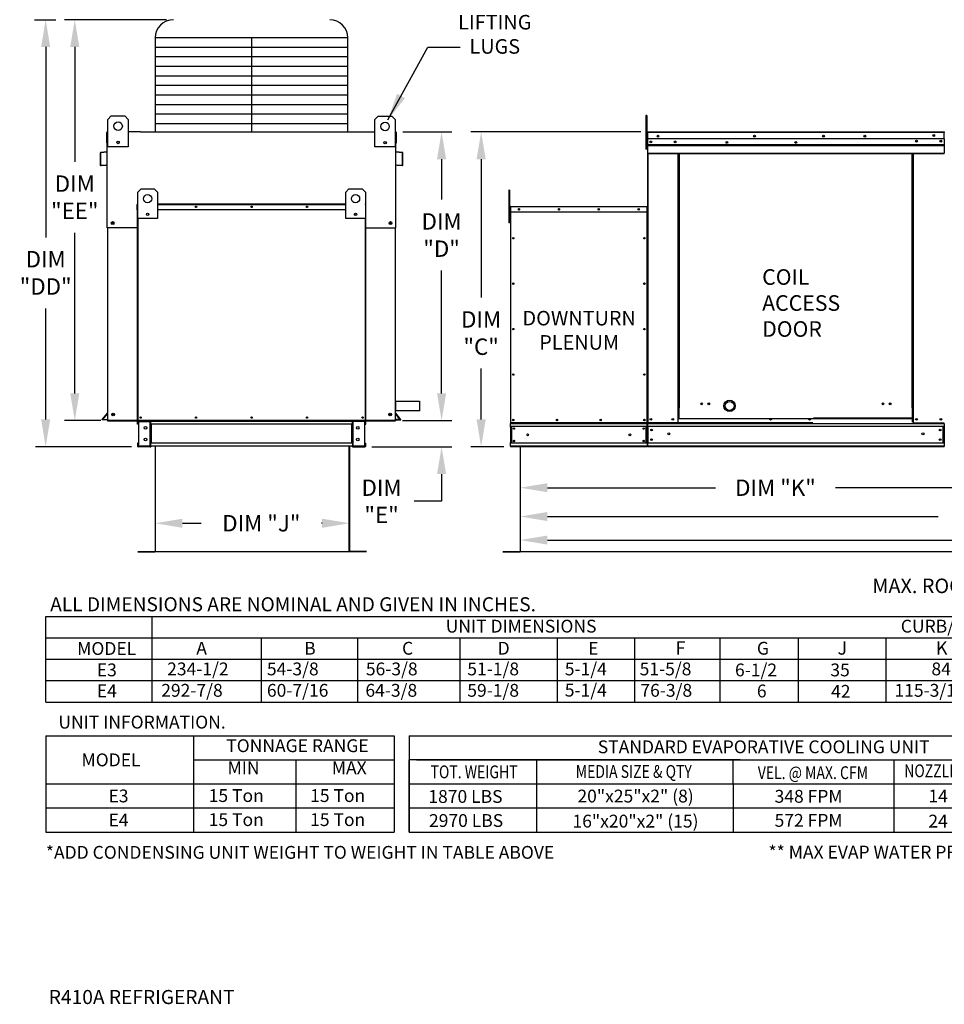
# Model space of a CAD drawing. Extents: x -1 to 704, y -163 to 0.
# Drawn here: x -1 to 101, y -163 to -54 of the extents above; entities that cross this region are included whole.
import ezdxf
from ezdxf.enums import TextEntityAlignment as Align

# ---------------------------------------------------------------- set-up
doc = ezdxf.new("R2010")
doc.units = 0
doc.header["$LTSCALE"] = 4
doc.header["$MEASUREMENT"] = 0
doc.layers.get('0').update_dxf_attribs({"linetype": 'CONTINUOUS'})
doc.layers.get('Defpoints').update_dxf_attribs({"linetype": 'CONTINUOUS'})
doc.styles.get("Standard").update_dxf_attribs({"font": 'TXT.shx'})
doc.dimstyles.new('MOD', dxfattribs={"dimscale": 1.5, "dimtxt": 1.2, "dimasz": 2, "dimexe": 0.75, "dimexo": 0.5, "dimgap": 1, "dimtad": 0, "dimtih": 1, "dimtoh": 1, "dimzin": 0, "dimdsep": 46, "dimtxsty": 'Standard', "dimcen": 0.09, "dimadec": 0, "dimazin": 0, "dimtfac": 1, "dimtofl": 0, "dimtmove": 0, "dimatfit": 3, "dimfxl": 1, "dimtolj": 1, "dimtzin": 0, "dimarcsym": 0})

# ---------------------------------------------------------------- blocks, each defined once
blk = doc.blocks.new('*D5')
at = {"color": 0, "lineweight": -2, "transparency": 16777216}
for p, q in [((54.17, -101.98), (54.17, -110.02)), ((159.27, -101.98), (159.27, -110.02)), ((57.17, -108.9), (100.12, -108.9)), ((156.27, -108.9), (113.32, -108.9))]:
    blk.add_line(p, q, dxfattribs=at)
at = {"color": 0, "transparency": 16777216}
for points in [[(57.17, -108.4), (57.17, -109.4), (54.17, -108.9)], [(156.27, -108.4), (156.27, -109.4), (159.27, -108.9)]]:
    blk.add_solid(points, dxfattribs=at)
at = {"layer": 'Defpoints', "color": 0, "transparency": 16777216}
for p in [(54.17, -101.23), (159.27, -101.23), (159.27, -108.9)]:
    blk.add_point(p, dxfattribs=at)
at = {"color": 0, "transparency": 16777216, "insert": (106.72, -108.9), "char_height": 1.8, "attachment_point": 5}
blk.add_mtext('\\A1;DIM "L"', dxfattribs=at)
blk = doc.blocks.new('*D0')
at = {"color": 0, "lineweight": -2, "transparency": 16777216}
for p, q in [((67.44, -66.61), (48.76, -66.61)), ((49.88, -69.61), (49.88, -84.83)), ((49.88, -98.23), (49.88, -92.63)), ((52.37, -101.23), (48.76, -101.23))]:
    blk.add_line(p, q, dxfattribs=at)
at = {"color": 0, "transparency": 16777216}
for points in [[(49.38, -69.61), (50.38, -69.61), (49.88, -66.61)], [(49.38, -98.23), (50.38, -98.23), (49.88, -101.23)]]:
    blk.add_solid(points, dxfattribs=at)
at = {"layer": 'Defpoints', "color": 0, "transparency": 16777216}
for p in [(49.88, -66.61), (68.19, -66.61), (53.12, -101.23)]:
    blk.add_point(p, dxfattribs=at)
at = {"color": 0, "transparency": 16777216, "insert": (49.88, -88.73), "char_height": 1.8, "attachment_point": 5}
blk.add_mtext('\\A1;DIM\\P"C"', dxfattribs=at)
blk = doc.blocks.new('*D4')
at = {"color": 0, "lineweight": -2, "transparency": 16777216}
for p, q in [((54.17, -101.98), (54.17, -106.85)), ((113.7, -101.98), (113.7, -106.85)), ((57.17, -105.73), (75.64, -105.73)), ((110.7, -105.73), (88.84, -105.73))]:
    blk.add_line(p, q, dxfattribs=at)
at = {"color": 0, "transparency": 16777216}
for points in [[(57.17, -105.23), (57.17, -106.23), (54.17, -105.73)], [(110.7, -105.23), (110.7, -106.23), (113.7, -105.73)]]:
    blk.add_solid(points, dxfattribs=at)
at = {"layer": 'Defpoints', "color": 0, "transparency": 16777216}
for p in [(54.17, -101.23), (113.7, -101.23), (113.7, -105.73)]:
    blk.add_point(p, dxfattribs=at)
at = {"color": 0, "transparency": 16777216, "insert": (82.24, -105.73), "char_height": 1.8, "attachment_point": 5}
blk.add_mtext('\\A1;DIM "K"', dxfattribs=at)
blk = doc.blocks.new('*D3')
at = {"color": 0, "lineweight": -2, "transparency": 16777216}
for p, q in [((41.27, -66.61), (46.65, -66.61)), ((45.53, -69.61), (45.53, -74.05)), ((45.53, -95.36), (45.53, -81.85)), ((41.22, -98.36), (46.65, -98.36))]:
    blk.add_line(p, q, dxfattribs=at)
at = {"color": 0, "transparency": 16777216}
for points in [[(45.03, -69.61), (46.03, -69.61), (45.53, -66.61)], [(45.03, -95.36), (46.03, -95.36), (45.53, -98.36)]]:
    blk.add_solid(points, dxfattribs=at)
at = {"layer": 'Defpoints', "color": 0, "transparency": 16777216}
for p in [(40.52, -66.61), (45.53, -66.61), (40.47, -98.36)]:
    blk.add_point(p, dxfattribs=at)
at = {"color": 0, "transparency": 16777216, "insert": (45.53, -77.95), "char_height": 1.8, "attachment_point": 5}
blk.add_mtext('\\A1;DIM\\P"D"', dxfattribs=at)
blk = doc.blocks.new('*D2')
at = {"color": 0, "lineweight": -2, "transparency": 16777216}
for p, q in [((45.53, -95.36), (45.53, -92.36)), ((41.22, -98.36), (46.65, -98.36)), ((37.85, -101.23), (46.65, -101.23)), ((45.53, -104.23), (45.53, -107.23)), ((45.53, -107.23), (42.53, -107.23))]:
    blk.add_line(p, q, dxfattribs=at)
at = {"color": 0, "transparency": 16777216}
for points in [[(45.03, -95.36), (46.03, -95.36), (45.53, -98.36)], [(45.03, -104.23), (46.03, -104.23), (45.53, -101.23)]]:
    blk.add_solid(points, dxfattribs=at)
at = {"layer": 'Defpoints', "color": 0, "transparency": 16777216}
for p in [(40.47, -98.36), (37.1, -101.23), (45.53, -101.23)]:
    blk.add_point(p, dxfattribs=at)
at = {"color": 0, "transparency": 16777216, "insert": (38.93, -107.23), "char_height": 1.8, "attachment_point": 5}
blk.add_mtext('\\A1;DIM\\P"E"', dxfattribs=at)
blk = doc.blocks.new('*D1')
at = {"color": 0, "lineweight": -2, "transparency": 16777216}
for p, q in [((14.03, -107.74), (14.03, -110.76)), ((35.39, -107.94), (35.39, -110.76)), ((17.03, -109.64), (19.11, -109.64)), ((32.39, -109.64), (32.31, -109.64))]:
    blk.add_line(p, q, dxfattribs=at)
at = {"color": 0, "transparency": 16777216}
for points in [[(17.03, -109.14), (17.03, -110.14), (14.03, -109.64)], [(32.39, -109.14), (32.39, -110.14), (35.39, -109.64)]]:
    blk.add_solid(points, dxfattribs=at)
at = {"layer": 'Defpoints', "color": 0, "transparency": 16777216}
for p in [(14.03, -106.99), (35.39, -107.19), (35.39, -109.64)]:
    blk.add_point(p, dxfattribs=at)
at = {"color": 0, "transparency": 16777216, "insert": (25.71, -109.64), "char_height": 1.8, "attachment_point": 5}
blk.add_mtext('\\A1;DIM "J"', dxfattribs=at)
blk = doc.blocks.new('*D14')
at = {"color": 0, "lineweight": -2, "transparency": 16777216}
for p, q in [((0.79, -54.27), (3.12, -54.27)), ((2, -57.27), (2, -78.21)), ((2, -98.23), (2, -86.01)), ((11.42, -101.23), (0.87, -101.23))]:
    blk.add_line(p, q, dxfattribs=at)
at = {"color": 0, "transparency": 16777216}
for points in [[(1.5, -57.27), (2.5, -57.27), (2, -54.27)], [(1.5, -98.23), (2.5, -98.23), (2, -101.23)]]:
    blk.add_solid(points, dxfattribs=at)
at = {"layer": 'Defpoints', "color": 0, "transparency": 16777216}
for p in [(0.04, -54.27), (2, -101.23), (12.17, -101.23)]:
    blk.add_point(p, dxfattribs=at)
at = {"color": 0, "transparency": 16777216, "insert": (2, -82.11), "char_height": 1.8, "attachment_point": 5}
blk.add_mtext('\\A1;DIM\\P"DD"', dxfattribs=at)
blk = doc.blocks.new('*D13')
at = {"color": 0, "lineweight": -2, "transparency": 16777216}
for p, q in [((15.29, -54.27), (4.07, -54.27)), ((5.2, -57.27), (5.2, -69.9)), ((5.2, -95.36), (5.2, -77.7)), ((8.05, -98.36), (4.07, -98.36))]:
    blk.add_line(p, q, dxfattribs=at)
at = {"color": 0, "transparency": 16777216}
for points in [[(4.7, -57.27), (5.7, -57.27), (5.2, -54.27)], [(4.7, -95.36), (5.7, -95.36), (5.2, -98.36)]]:
    blk.add_solid(points, dxfattribs=at)
at = {"layer": 'Defpoints', "color": 0, "transparency": 16777216}
for p in [(16.04, -54.27), (5.2, -98.36), (8.8, -98.36)]:
    blk.add_point(p, dxfattribs=at)
at = {"color": 0, "transparency": 16777216, "insert": (5.2, -73.8), "char_height": 1.8, "attachment_point": 5}
blk.add_mtext('\\A1;DIM\\P"EE"', dxfattribs=at)
blk = doc.blocks.new('*D15')
at = {"color": 0, "lineweight": -2, "transparency": 16777216}
for p, q in [((54.17, -101.98), (54.17, -112.62)), ((189.69, -104.58), (189.69, -112.62)), ((57.17, -111.49), (116.55, -111.49)), ((186.69, -111.49), (131.55, -111.49))]:
    blk.add_line(p, q, dxfattribs=at)
at = {"color": 0, "transparency": 16777216}
for points in [[(57.17, -110.99), (57.17, -111.99), (54.17, -111.49)], [(186.69, -110.99), (186.69, -111.99), (189.69, -111.49)]]:
    blk.add_solid(points, dxfattribs=at)
at = {"layer": 'Defpoints', "color": 0, "transparency": 16777216}
for p in [(54.17, -101.23), (189.69, -103.83), (189.69, -111.49)]:
    blk.add_point(p, dxfattribs=at)
at = {"color": 0, "transparency": 16777216, "insert": (124.05, -111.49), "char_height": 1.8, "attachment_point": 5}
blk.add_mtext('\\A1;DIM "LL"', dxfattribs=at)

msp = doc.modelspace()

# ---------------------------------------------------------------- linework, layer by layer
for p, q in [((14.043, -56.273), (14.043, -66.61)), ((35.233, -56.273), (14.043, -56.273)), ((24.638, -56.273), (24.638, -66.61)), ((35.233, -66.61), (35.233, -56.273)), ((35.233, -57.323), (14.043, -57.323)), ((35.233, -58.374), (14.043, -58.374)), ((35.233, -59.424), (14.043, -59.424)), ((35.233, -60.475), (14.043, -60.475)), ((35.233, -61.526), (14.043, -61.526)), ((35.233, -62.576), (14.043, -62.576)), ((35.233, -63.627), (14.043, -63.627)), ((35.233, -64.678), (14.043, -64.678)), ((35.233, -65.728), (14.043, -65.728)), ((12.415, -66.61), (11.087, -66.61)), ((36.861, -66.61), (38.189, -66.61)), ((8.758, -77.158), (8.758, -73.766)), ((40.517, -77.158), (40.517, -73.766)), ((40.473, -96.232), (43.117, -96.232)), ((40.473, -96.232), (43.117, -96.232)), ((43.117, -96.232), (43.117, -97.24)), ((40.473, -97.24), (43.161, -97.24)), ((8.218, -98.238), (8.257, -98.191)), ((8.223, -98.259), (8.218, -98.238)), ((8.218, -98.238), (8.218, -98.238)), ((8.244, -98.275), (8.223, -98.259)), ((8.802, -98.275), (8.244, -98.275)), ((8.291, -98.219), (8.802, -98.219)), ((40.473, -98.326), (8.802, -98.326)), ((8.883, -98.362), (8.802, -98.362)), ((40.985, -98.219), (40.473, -98.219)), ((40.473, -98.264), (40.704, -98.264)), ((40.473, -98.326), (40.473, -98.362)), ((40.704, -98.264), (40.861, -98.264)), ((40.861, -98.264), (40.945, -98.264)), ((40.945, -98.264), (41.005, -98.264)), ((41.005, -98.264), (41.032, -98.254)), ((41.042, -98.219), (41.018, -98.191)), ((41.032, -98.254), (41.042, -98.227)), ((41.042, -98.227), (41.042, -98.219)), ((13.893, -101.169), (13.555, -101.169)), ((36.249, -112.779), (13.364, -112.779)), ((113.665, -112.781), (54.2, -112.782)), ((2.015, -119.88), (266.861, -119.88)), ((2.015, -129.297), (2.015, -119.88)), ((13.686, -119.88), (13.686, -129.297)), ((2.015, -122.234), (212.157, -122.234)), ((25.69, -122.234), (25.69, -129.297)), ((36.298, -122.234), (36.298, -129.297)), ((47.53, -122.234), (47.53, -129.297)), ((58.223, -122.234), (58.223, -129.297)), ((66.748, -122.234), (66.748, -129.297)), ((76.141, -129.297), (76.141, -122.234)), ((84.764, -129.297), (84.764, -122.234)), ((94.379, -122.234), (94.379, -129.297)), ((2.015, -124.588), (266.861, -124.588)), ((2.015, -126.942), (266.861, -126.942)), ((2.015, -129.297), (266.861, -129.297)), ((2.008, -133.009), (40.332, -133.009)), ((2.008, -133.009), (2.008, -143.59)), ((18.277, -143.59), (18.277, -133.009)), ((40.332, -133.009), (40.332, -143.59)), ((41.983, -133.009), (122.868, -133.009)), ((41.983, -133.009), (41.983, -135.654)), ((18.277, -135.654), (40.332, -135.654)), ((29.509, -135.654), (29.509, -143.59)), ((78.361, -135.654), (41.983, -135.654)), ((41.983, -143.59), (41.983, -135.654)), ((41.983, -135.654), (41.983, -138.299)), ((41.983, -135.654), (41.983, -138.299)), ((41.983, -135.654), (41.983, -138.299)), ((42.754, -135.654), (122.868, -135.654)), ((55.99, -138.299), (55.99, -135.654)), ((63.666, -135.654), (95.247, -135.654)), ((77.596, -138.299), (77.596, -135.654)), ((95.247, -135.654), (95.247, -143.59)), ((95.247, -135.654), (95.247, -143.59)), ((2.008, -138.299), (40.332, -138.299)), ((41.983, -138.299), (122.868, -138.299)), ((41.983, -138.299), (41.983, -140.945)), ((41.983, -138.299), (41.983, -140.945)), ((41.983, -138.299), (41.983, -140.945)), ((41.983, -138.299), (41.983, -140.945)), ((41.983, -138.299), (41.983, -140.945)), ((42.754, -138.299), (95.051, -138.299)), ((49.698, -138.299), (54.951, -138.299)), ((55.99, -143.59), (55.99, -138.299)), ((77.596, -138.299), (77.596, -143.59)), ((2.008, -140.945), (40.332, -140.945)), ((41.983, -140.945), (95.247, -140.945)), ((41.983, -140.945), (122.868, -140.945)), ((41.983, -140.945), (41.983, -143.59)), ((41.983, -140.945), (41.983, -143.59)), ((42.754, -140.945), (95.051, -140.945)), ((50.002, -140.945), (54.951, -140.945)), ((2.008, -143.59), (40.332, -143.59)), ((41.983, -143.59), (122.868, -143.59)), ((42.754, -143.59), (95.051, -143.59))]:
    msp.add_line(p, q)
at = {"color": 7, "linetype": 'Continuous'}
for p, q in [((8.834, -65.23), (9.209, -64.854)), ((8.834, -65.23), (9.209, -64.854)), ((9.209, -64.854), (10.711, -64.854)), ((10.711, -64.854), (11.087, -65.23)), ((10.711, -64.854), (11.087, -65.23)), ((38.189, -65.256), (38.564, -64.88)), ((38.189, -65.256), (38.564, -64.88)), ((38.564, -64.88), (40.066, -64.88)), ((40.066, -64.88), (40.442, -65.256)), ((40.066, -64.88), (40.442, -65.256)), ((68.079, -64.801), (67.992, -64.801)), ((67.992, -64.801), (67.992, -65.212)), ((68.079, -64.801), (68.079, -65.212)), ((8.834, -68.234), (8.834, -65.23)), ((8.834, -66.584), (8.834, -65.23)), ((11.087, -65.23), (11.087, -68.234)), ((11.087, -65.23), (11.087, -66.584)), ((38.189, -68.26), (38.189, -65.256)), ((38.189, -66.61), (38.189, -65.256)), ((40.442, -65.256), (40.442, -68.26)), ((40.442, -65.256), (40.442, -66.61)), ((67.992, -65.212), (67.992, -68.504)), ((68.079, -65.212), (67.992, -65.212)), ((68.079, -65.212), (68.079, -68.504)), ((8.715, -67.824), (8.715, -66.691)), ((8.758, -66.61), (8.834, -66.61)), ((8.758, -66.61), (8.758, -66.691)), ((8.796, -66.61), (8.758, -66.61)), ((8.758, -73.766), (8.758, -66.691)), ((12.415, -66.61), (36.861, -66.61)), ((40.442, -66.61), (40.517, -66.61)), ((40.48, -66.61), (40.517, -66.61)), ((40.517, -66.691), (40.517, -66.61)), ((40.517, -73.766), (40.517, -66.691)), ((40.561, -67.824), (40.561, -66.691)), ((68.161, -66.746), (68.133, -66.746)), ((68.161, -66.666), (68.161, -77.878)), ((68.186, -66.75), (68.161, -66.75)), ((68.186, -66.694), (68.185, -66.694)), ((68.185, -66.722), (68.185, -66.694)), ((68.186, -66.722), (68.185, -66.722)), ((68.186, -66.614), (100.78, -66.614)), ((100.78, -66.666), (68.186, -66.666)), ((68.186, -66.7), (68.186, -66.694)), ((68.186, -66.7), (68.186, -66.746)), ((68.186, -67.47), (68.186, -66.746)), ((100.781, -66.614), (100.78, -66.614)), ((100.78, -66.62), (100.78, -66.614)), ((100.78, -66.666), (100.78, -66.62)), ((100.781, -66.642), (100.78, -66.642)), ((100.78, -67.39), (100.78, -66.666)), ((100.805, -66.67), (100.78, -66.67)), ((100.781, -66.642), (100.781, -66.614)), ((8.758, -67.824), (8.715, -67.824)), ((10.06, -67.664), (10.06, -67.864)), ((10.077, -67.685), (10.077, -67.843)), ((39.415, -67.69), (39.415, -67.89)), ((39.432, -67.711), (39.432, -67.869)), ((40.517, -67.824), (40.561, -67.824)), ((68.161, -67.578), (68.079, -67.578)), ((100.78, -67.39), (68.186, -67.39)), ((68.189, -68.075), (68.189, -67.47)), ((68.189, -67.995), (100.777, -67.995)), ((68.189, -68.019), (100.777, -68.019)), ((100.777, -68.056), (68.189, -68.056)), ((68.189, -68.099), (68.189, -68.075)), ((68.189, -68.135), (68.189, -68.099)), ((68.189, -68.107), (100.777, -68.107)), ((68.189, -68.187), (68.189, -68.135)), ((68.189, -69.012), (68.189, -68.187)), ((100.777, -67.39), (100.777, -67.995)), ((100.777, -67.995), (100.777, -68.019)), ((100.777, -68.019), (100.777, -68.056)), ((100.777, -68.056), (100.777, -68.107)), ((100.777, -68.107), (100.777, -68.932)), ((8.002, -68.948), (8.002, -70.239)), ((8.046, -68.948), (8.046, -70.239)), ((8.724, -68.81), (8.076, -68.867)), ((8.728, -68.854), (8.08, -68.91)), ((11.087, -68.234), (8.834, -68.234)), ((40.442, -68.26), (38.189, -68.26)), ((41.195, -68.91), (40.548, -68.854)), ((41.199, -68.867), (40.552, -68.81)), ((41.23, -70.239), (41.23, -68.948)), ((41.274, -70.239), (41.274, -68.948)), ((68.079, -68.504), (67.992, -68.504)), ((68.079, -68.401), (68.161, -68.401)), ((68.189, -68.932), (100.777, -68.932)), ((68.189, -68.984), (100.777, -68.984)), ((68.189, -69.012), (68.189, -69.064)), ((68.213, -68.984), (68.213, -98.603)), ((71.552, -96.934), (71.552, -68.984)), ((71.604, -96.934), (71.604, -68.984)), ((71.628, -96.934), (71.628, -68.984)), ((71.653, -96.934), (71.653, -68.984)), ((71.705, -96.934), (71.705, -68.984)), ((97.262, -96.934), (97.262, -68.984)), ((97.262, -96.934), (97.262, -68.984)), ((97.314, -96.934), (97.314, -68.984)), ((97.314, -96.934), (97.314, -68.984)), ((97.338, -96.934), (97.338, -68.984)), ((97.338, -96.934), (97.338, -68.984)), ((97.362, -96.934), (97.362, -68.984)), ((97.362, -96.934), (97.362, -68.984)), ((97.414, -96.934), (97.414, -68.984)), ((97.414, -96.934), (97.414, -68.984)), ((100.777, -68.984), (100.777, -68.932)), ((8.087, -70.276), (8.651, -70.227)), ((8.09, -70.32), (8.655, -70.271)), ((8.651, -70.227), (8.655, -70.271)), ((40.625, -70.227), (40.621, -70.271)), ((40.621, -70.271), (41.185, -70.32)), ((40.625, -70.227), (41.189, -70.276)), ((12.122, -73.235), (12.482, -72.874)), ((12.122, -76.122), (12.122, -73.235)), ((12.482, -72.874), (13.926, -72.874)), ((13.926, -72.874), (14.287, -73.235)), ((14.287, -73.235), (14.287, -76.122)), ((34.988, -73.235), (35.349, -72.874)), ((34.988, -76.122), (34.988, -73.235)), ((35.349, -72.874), (36.793, -72.874)), ((36.793, -72.874), (37.154, -73.235)), ((37.154, -73.235), (37.154, -76.122)), ((53.009, -73), (52.923, -73)), ((52.923, -73), (52.923, -73.411)), ((52.923, -73.331), (52.923, -76.623)), ((53.009, -73.411), (52.923, -73.411)), ((53.009, -73), (53.009, -73.411)), ((53.009, -73.331), (53.009, -76.623)), ((12.073, -75.161), (12.073, -74.578)), ((12.096, -74.578), (12.073, -74.578)), ((12.096, -74.536), (12.122, -74.536)), ((12.096, -74.536), (12.096, -74.578)), ((12.115, -74.536), (12.096, -74.536)), ((12.096, -74.578), (12.122, -74.578)), ((12.096, -75.161), (12.096, -74.578)), ((14.287, -74.536), (34.988, -74.536)), ((14.287, -74.578), (34.988, -74.578)), ((37.154, -74.536), (37.18, -74.536)), ((37.154, -74.578), (37.18, -74.578)), ((37.16, -74.536), (37.18, -74.536)), ((37.18, -74.578), (37.18, -74.536)), ((37.18, -74.578), (37.18, -75.161)), ((37.18, -74.578), (37.202, -74.578)), ((37.202, -75.161), (37.202, -74.578)), ((12.096, -75.161), (12.073, -75.161)), ((12.096, -98.326), (12.096, -75.161)), ((12.122, -75.161), (12.096, -75.161)), ((12.118, -98.326), (12.118, -75.161)), ((13.3, -75.575), (13.3, -75.767)), ((13.317, -75.595), (13.317, -75.747)), ((34.988, -75.161), (14.287, -75.161)), ((35.959, -75.595), (35.959, -75.747)), ((35.976, -75.575), (35.976, -75.767)), ((37.18, -75.161), (37.154, -75.161)), ((37.157, -75.161), (37.157, -98.326)), ((37.18, -75.161), (37.18, -98.326)), ((37.18, -75.161), (37.202, -75.161)), ((53.091, -75.697), (53.009, -75.697)), ((53.097, -74.855), (53.074, -74.855)), ((53.074, -74.855), (53.074, -75.438)), ((53.097, -75.438), (53.074, -75.438)), ((53.097, -74.855), (53.097, -75.438)), ((53.117, -74.858), (53.097, -74.858)), ((53.097, -75.438), (53.097, -98.603)), ((53.116, -74.813), (68.119, -74.813)), ((53.117, -74.818), (53.116, -74.813)), ((53.116, -74.836), (53.116, -74.813)), ((53.116, -74.813), (53.116, -74.813)), ((53.116, -74.836), (53.116, -74.836)), ((53.117, -74.818), (53.117, -74.855)), ((68.119, -74.855), (53.117, -74.855)), ((53.117, -75.438), (53.117, -74.855)), ((68.119, -75.438), (53.117, -75.438)), ((53.119, -75.438), (53.119, -98.603)), ((68.116, -98.603), (68.116, -75.438)), ((68.119, -74.836), (68.119, -74.813)), ((68.119, -74.813), (68.119, -74.813)), ((68.119, -74.818), (68.119, -74.813)), ((68.119, -74.855), (68.119, -74.818)), ((68.119, -74.836), (68.119, -74.836)), ((68.119, -75.438), (68.119, -74.855)), ((68.138, -74.858), (68.119, -74.858)), ((68.138, -74.855), (68.161, -74.855)), ((68.138, -75.438), (68.138, -74.855)), ((68.138, -98.603), (68.138, -75.438)), ((68.138, -75.438), (68.161, -75.438)), ((68.161, -75.438), (68.161, -74.855)), ((14.287, -76.122), (12.122, -76.122)), ((12.16, -98.326), (12.16, -76.122)), ((37.154, -76.122), (34.988, -76.122)), ((37.115, -76.122), (37.115, -98.326)), ((53.009, -76.623), (52.923, -76.623)), ((53.009, -76.52), (53.091, -76.52)), ((12.096, -77.158), (8.758, -77.158)), ((8.802, -77.158), (8.802, -98.362)), ((37.18, -77.158), (40.517, -77.158)), ((40.473, -98.326), (40.473, -77.158)), ((40.473, -96.232), (40.473, -97.24)), ((71.552, -98.603), (71.552, -96.934)), ((71.604, -96.934), (71.552, -96.934)), ((71.653, -96.962), (71.552, -96.962)), ((71.552, -97.014), (71.653, -97.014)), ((71.653, -96.934), (71.604, -96.934)), ((71.653, -98.094), (71.653, -96.934)), ((71.653, -96.934), (71.705, -96.934)), ((97.314, -96.934), (97.262, -96.934)), ((97.314, -98.094), (97.314, -96.934)), ((97.314, -96.934), (97.362, -96.934)), ((97.314, -96.962), (97.414, -96.962)), ((97.414, -97.014), (97.314, -97.014)), ((97.362, -96.934), (97.414, -96.934)), ((97.414, -98.603), (97.414, -96.934)), ((8.257, -98.191), (8.793, -97.552)), ((8.291, -98.219), (8.802, -97.61)), ((8.802, -98.362), (40.473, -98.362)), ((12.147, -98.445), (12.088, -98.445)), ((12.088, -98.753), (12.088, -98.445)), ((12.118, -98.326), (12.096, -98.326)), ((12.118, -98.326), (12.16, -98.326)), ((12.147, -98.753), (12.147, -98.445)), ((12.16, -98.326), (37.115, -98.326)), ((12.171, -98.42), (12.171, -98.362)), ((12.171, -98.42), (13.472, -98.42)), ((12.202, -98.362), (12.283, -98.362)), ((12.202, -98.446), (13.472, -98.446)), ((12.202, -98.446), (12.202, -101.147)), ((13.472, -98.42), (13.472, -98.362)), ((13.472, -101.147), (13.472, -98.446)), ((13.496, -98.446), (13.472, -98.446)), ((13.496, -98.445), (13.496, -98.446)), ((13.496, -98.445), (13.555, -98.445)), ((13.496, -98.446), (13.555, -98.446)), ((13.552, -98.424), (35.718, -98.424)), ((13.555, -98.362), (13.555, -98.424)), ((13.555, -98.753), (13.555, -98.424)), ((13.555, -98.445), (13.555, -98.446)), ((35.718, -98.424), (35.718, -98.362)), ((35.718, -98.753), (35.718, -98.424)), ((35.777, -98.445), (35.718, -98.445)), ((35.718, -98.445), (35.718, -98.446)), ((35.777, -98.446), (35.718, -98.446)), ((35.777, -98.445), (35.777, -98.446)), ((35.801, -98.446), (35.777, -98.446)), ((35.801, -98.42), (35.801, -98.362)), ((37.102, -98.42), (35.801, -98.42)), ((35.801, -101.147), (35.801, -98.446)), ((37.071, -98.446), (35.801, -98.446)), ((37.071, -98.446), (37.071, -101.147)), ((37.102, -98.42), (37.102, -98.362)), ((37.115, -98.326), (37.157, -98.326)), ((37.126, -98.445), (37.185, -98.445)), ((37.126, -98.753), (37.126, -98.445)), ((37.157, -98.326), (37.18, -98.326)), ((37.16, -98.362), (37.213, -98.362)), ((37.185, -98.753), (37.185, -98.445)), ((40.985, -98.219), (40.473, -97.61)), ((41.018, -98.191), (40.482, -97.552)), ((71.552, -98.11), (97.314, -98.11)), ((97.314, -98.094), (86.435, -98.094)), ((97.314, -98.094), (86.435, -98.094)), ((86.435, -98.11), (97.314, -98.11)), ((97.314, -98.11), (97.314, -98.094)), ((97.314, -98.518), (97.314, -98.11)), ((12.147, -98.753), (12.088, -98.753)), ((13.555, -98.753), (13.555, -100.84)), ((35.718, -98.753), (13.555, -98.753)), ((13.593, -98.753), (13.593, -100.84)), ((13.617, -98.753), (13.617, -100.84)), ((35.656, -100.84), (35.656, -98.753)), ((35.68, -98.753), (35.68, -100.84)), ((35.718, -98.753), (35.718, -100.84)), ((37.126, -98.753), (37.185, -98.753)), ((53.097, -98.603), (53.119, -98.603)), ((68.116, -98.603), (53.119, -98.603)), ((53.119, -98.603), (53.119, -98.688)), ((53.119, -98.688), (68.116, -98.688)), ((53.119, -99.071), (53.119, -98.688)), ((68.116, -98.991), (53.119, -98.991)), ((53.119, -99.071), (53.119, -100.764)), ((53.185, -98.991), (53.185, -100.843)), ((53.204, -98.991), (53.204, -100.843)), ((68.031, -100.843), (68.031, -98.991)), ((68.05, -98.991), (68.05, -100.843)), ((68.116, -98.688), (68.116, -98.603)), ((68.116, -98.603), (68.138, -98.603)), ((68.116, -99.071), (68.116, -98.688)), ((68.116, -99.071), (68.116, -100.764)), ((68.161, -98.603), (68.213, -98.603)), ((68.189, -98.603), (68.189, -98.686)), ((68.189, -98.686), (100.777, -98.686)), ((68.189, -98.991), (68.189, -98.686)), ((68.189, -98.967), (68.189, -100.874)), ((100.777, -98.991), (68.189, -98.991)), ((68.189, -98.991), (68.189, -100.843)), ((86.334, -98.603), (68.213, -98.603)), ((97.414, -98.603), (100.753, -98.603)), ((100.695, -100.843), (100.695, -98.991)), ((100.719, -98.991), (100.719, -100.843)), ((100.749, -98.603), (100.801, -98.603)), ((100.753, -98.603), (100.805, -98.603)), ((100.753, -98.61), (100.801, -98.61)), ((100.757, -98.61), (100.805, -98.61)), ((100.777, -98.686), (100.777, -100.843)), ((12.147, -100.84), (12.088, -100.84)), ((12.088, -100.84), (12.088, -101.148)), ((12.147, -101.148), (12.088, -101.148)), ((12.147, -100.84), (12.147, -101.148)), ((13.472, -101.172), (12.171, -101.172)), ((12.171, -101.172), (12.171, -101.231)), ((13.472, -101.231), (12.171, -101.231)), ((12.202, -101.147), (13.472, -101.147)), ((13.472, -101.147), (13.496, -101.147)), ((13.472, -101.172), (13.472, -101.231)), ((13.472, -101.231), (13.555, -101.231)), ((13.496, -101.147), (13.555, -101.147)), ((13.496, -101.147), (13.496, -101.148)), ((13.496, -101.148), (13.555, -101.148)), ((35.718, -100.84), (13.555, -100.84)), ((13.555, -101.169), (13.555, -100.84)), ((13.555, -101.148), (13.555, -101.147)), ((13.555, -101.169), (13.555, -101.231)), ((35.721, -101.169), (13.893, -101.169)), ((14.032, -101.23), (14.032, -112.723)), ((14.066, -112.723), (14.066, -101.23)), ((35.356, -112.723), (35.356, -101.23)), ((35.39, -101.23), (35.39, -112.723)), ((35.718, -100.84), (35.718, -101.169)), ((35.718, -101.147), (35.718, -101.148)), ((35.777, -101.147), (35.718, -101.147)), ((35.777, -101.148), (35.718, -101.148)), ((35.718, -101.231), (35.718, -101.169)), ((35.718, -101.231), (35.801, -101.231)), ((35.777, -101.147), (35.777, -101.148)), ((35.777, -101.147), (35.801, -101.147)), ((37.071, -101.147), (35.801, -101.147)), ((35.801, -101.172), (35.801, -101.231)), ((35.801, -101.172), (37.102, -101.172)), ((35.801, -101.231), (37.102, -101.231)), ((37.102, -101.172), (37.102, -101.231)), ((37.126, -101.148), (37.126, -100.84)), ((37.126, -100.84), (37.185, -100.84)), ((37.126, -101.148), (37.185, -101.148)), ((37.185, -101.148), (37.185, -100.84)), ((53.119, -101.147), (53.119, -100.764)), ((68.116, -100.843), (53.119, -100.843)), ((68.116, -101.147), (53.119, -101.147)), ((53.119, -101.147), (53.119, -101.232)), ((68.116, -101.231), (53.119, -101.231)), ((54.166, -101.232), (54.166, -112.725)), ((54.2, -112.725), (54.2, -101.232)), ((68.116, -100.764), (68.116, -101.147)), ((68.116, -101.232), (68.116, -101.147)), ((100.777, -100.843), (68.189, -100.843)), ((68.189, -101.149), (68.189, -100.843)), ((100.777, -101.149), (68.189, -101.149)), ((68.189, -101.149), (68.189, -101.231)), ((100.777, -101.231), (68.189, -101.231)), ((100.777, -100.843), (100.777, -101.149)), ((100.777, -101.231), (100.777, -101.149)), ((12.146, -112.745), (14.01, -112.745)), ((12.146, -112.779), (14.01, -112.779)), ((14.01, -112.745), (14.01, -112.779)), ((14.066, -112.723), (14.032, -112.723)), ((14.032, -112.723), (14.032, -112.723)), ((14.037, -112.723), (14.032, -112.723)), ((14.037, -112.723), (14.066, -112.723)), ((14.066, -112.745), (14.066, -112.723)), ((14.066, -112.745), (14.066, -112.779)), ((35.356, -112.723), (35.39, -112.723)), ((35.385, -112.723), (35.356, -112.723)), ((35.356, -112.745), (35.356, -112.723)), ((35.356, -112.745), (35.356, -112.779)), ((35.385, -112.723), (35.39, -112.723)), ((35.39, -112.723), (35.39, -112.723)), ((35.412, -112.745), (35.412, -112.779)), ((37.276, -112.745), (35.412, -112.745)), ((37.276, -112.779), (35.412, -112.779)), ((52.28, -112.748), (54.144, -112.748)), ((52.28, -112.782), (54.144, -112.782)), ((54.144, -112.748), (54.144, -112.782)), ((54.171, -112.725), (54.166, -112.725)), ((54.166, -112.725), (54.166, -112.726)), ((54.2, -112.726), (54.166, -112.726)), ((54.171, -112.725), (54.2, -112.725)), ((54.2, -112.748), (54.2, -112.726)), ((54.2, -112.748), (54.2, -112.782))]:
    msp.add_line(p, q, dxfattribs=at)
for centre, radius in [((9.96, -65.981), 0.469), ((9.96, -65.981), 0.469), ((39.315, -66.007), 0.469), ((39.315, -66.007), 0.469), ((69.325, -67.082), 0.097), ((69.325, -67.082), 0.0504), ((79.937, -67.082), 0.097), ((79.937, -67.082), 0.0504), ((87.516, -67.082), 0.097), ((87.516, -67.082), 0.0504), ((92.062, -67.082), 0.097), ((92.062, -67.082), 0.0504), ((99.641, -67.002), 0.097), ((99.641, -67.002), 0.0504), ((9.96, -67.764), 0.141), ((39.315, -67.79), 0.141), ((68.549, -67.709), 0.097), ((68.549, -67.709), 0.0504), ((71.216, -67.709), 0.097), ((71.216, -67.709), 0.0504), ((76.904, -67.768), 0.097), ((76.904, -67.768), 0.0504), ((84.483, -67.768), 0.097), ((84.483, -67.768), 0.0504), ((97.75, -67.629), 0.097), ((97.75, -67.629), 0.0504), ((100.417, -67.629), 0.097), ((100.417, -67.629), 0.0504), ((13.204, -73.957), 0.451), ((36.071, -73.957), 0.451), ((13.204, -75.671), 0.135), ((18.534, -74.849), 0.0782), ((18.534, -74.849), 0.0406), ((24.638, -74.849), 0.0782), ((24.638, -74.849), 0.0406), ((30.741, -74.849), 0.0782), ((30.741, -74.849), 0.0406), ((36.071, -75.671), 0.135), ((54.034, -75.125), 0.0781), ((54.034, -75.125), 0.0406), ((58.423, -75.125), 0.0781), ((58.423, -75.125), 0.0406), ((62.812, -75.125), 0.0781), ((62.813, -75.125), 0.0406), ((67.201, -75.125), 0.0781), ((67.201, -75.125), 0.0406), ((9.366, -76.632), 0.152), ((9.366, -76.632), 0.152), ((9.366, -76.632), 0.079), ((9.366, -76.632), 0.079), ((39.91, -76.632), 0.152), ((39.91, -76.632), 0.079), ((53.409, -78.295), 0.0781), ((53.409, -78.295), 0.0406), ((67.826, -78.295), 0.0781), ((67.826, -78.295), 0.0406), ((53.409, -83.294), 0.0781), ((53.409, -83.294), 0.0406), ((67.826, -83.294), 0.0781), ((67.826, -83.294), 0.0406), ((53.409, -88.292), 0.0781), ((53.409, -88.292), 0.0406), ((67.826, -88.292), 0.0781), ((67.826, -88.292), 0.0406), ((53.409, -93.291), 0.0781), ((53.409, -93.291), 0.0406), ((67.826, -93.291), 0.0781), ((67.826, -93.291), 0.0406), ((74.126, -96.512), 0.097), ((74.126, -96.512), 0.0504), ((74.902, -96.512), 0.097), ((74.902, -96.512), 0.0504), ((94.064, -96.512), 0.097), ((94.064, -96.512), 0.0504), ((94.84, -96.512), 0.097), ((94.84, -96.512), 0.0504), ((9.409, -97.674), 0.152), ((9.409, -97.674), 0.152), ((9.409, -97.674), 0.079), ((9.409, -97.674), 0.079), ((12.43, -98.013), 0.0781), ((12.43, -98.013), 0.0406), ((18.534, -98.013), 0.0781), ((18.534, -98.013), 0.0406), ((24.638, -98.013), 0.0781), ((24.638, -98.013), 0.0406), ((30.741, -98.013), 0.0781), ((30.741, -98.013), 0.0406), ((36.845, -98.013), 0.0781), ((36.845, -98.013), 0.0406), ((39.866, -97.674), 0.152), ((39.866, -97.674), 0.079), ((53.409, -98.29), 0.0781), ((53.409, -98.29), 0.0406), ((58.215, -98.29), 0.0781), ((58.215, -98.29), 0.0406), ((63.021, -98.29), 0.0781), ((63.021, -98.29), 0.0406), ((67.826, -98.29), 0.0781), ((67.826, -98.29), 0.0406), ((68.549, -98.215), 0.097), ((68.549, -98.215), 0.0504), ((70.949, -98.215), 0.097), ((70.949, -98.215), 0.097), ((70.949, -98.215), 0.0504), ((70.949, -98.215), 0.0504), ((81.708, -98.215), 0.097), ((81.708, -98.215), 0.0504), ((85.998, -98.215), 0.097), ((85.998, -98.215), 0.0504), ((97.75, -98.215), 0.097), ((97.75, -98.215), 0.0504), ((100.417, -98.215), 0.097), ((100.417, -98.215), 0.0504), ((12.968, -99.153), 0.147), ((36.305, -99.153), 0.147), ((53.477, -99.235), 0.0781), ((53.477, -99.235), 0.0406), ((67.758, -99.235), 0.0781), ((67.758, -99.235), 0.0406), ((68.616, -99.388), 0.097), ((68.616, -99.388), 0.0504), ((100.35, -99.388), 0.097), ((100.35, -99.388), 0.0504), ((12.968, -100.44), 0.147), ((36.305, -100.44), 0.147), ((53.477, -100.6), 0.0781), ((53.477, -100.6), 0.0406), ((54.994, -99.913), 0.0976), ((66.241, -99.913), 0.0976), ((67.758, -100.6), 0.0781), ((67.758, -100.6), 0.0406), ((68.616, -100.446), 0.097), ((68.616, -100.446), 0.0504), ((70.517, -99.808), 0.121), ((98.45, -99.808), 0.121), ((100.35, -100.446), 0.097), ((100.35, -100.446), 0.0504)]:
    msp.add_circle(centre, radius, dxfattribs=at)
for radius in [0.625, 0.5]:
    msp.add_circle((77.191, -96.736), radius)
for centre, start, end in [((16.043, -56.273), 90, 180), ((33.233, -56.273), 0, 90)]:
    msp.add_arc(centre, 2, start, end)
for centre, radius, start, end in [((8.796, -66.691), 0.0814, 117.5606, 180), ((40.48, -66.691), 0.0814, 0, 62.4394), ((68.185, -66.746), 0.052, 90, 180), ((68.185, -66.746), 0.0241, 90, 180), ((100.781, -66.666), 0.052, 0, 90), ((100.781, -66.666), 0.0241, 0, 90), ((8.083, -68.948), 0.0814, 95, 180), ((8.083, -68.948), 0.0377, 95, 180), ((8.721, -68.773), 0.0377, 275, 0), ((8.721, -68.773), 0.0814, 275, 297.5606), ((40.555, -68.773), 0.0377, 180, 265), ((40.555, -68.773), 0.0814, 242.4394, 265), ((41.192, -68.948), 0.0377, 0, 85), ((41.192, -68.948), 0.0814, 0, 85), ((8.083, -70.239), 0.0814, 180, 275), ((8.083, -70.239), 0.0377, 180, 275), ((41.192, -70.239), 0.0814, 265, 0), ((41.192, -70.239), 0.0377, 265, 0), ((12.115, -74.578), 0.0419, 117.5606, 180), ((37.16, -74.578), 0.0419, 0, 62.4394), ((35.917, -75.761), 0.0469, 25.6319, 49.14274), ((53.116, -74.855), 0.0419, 90, 180), ((53.116, -74.855), 0.0194, 90, 180), ((68.119, -74.855), 0.0419, 0, 90), ((68.119, -74.855), 0.0194, 0, 90), ((8.764, -97.528), 0.0377, 320, 0), ((12.171, -98.445), 0.0829, 90, 180), ((12.171, -98.445), 0.0242, 90, 180), ((13.472, -98.445), 0.0829, 0, 90), ((13.472, -98.445), 0.0242, 0, 90), ((35.801, -98.445), 0.0829, 90, 180), ((35.801, -98.445), 0.0242, 90, 180), ((37.102, -98.445), 0.0829, 0, 90), ((37.102, -98.445), 0.0242, 0, 90), ((40.511, -97.528), 0.0377, 180, 220), ((12.171, -101.148), 0.0829, 180, 270), ((12.171, -101.148), 0.0242, 180, 270), ((13.472, -101.148), 0.0242, 270, 0), ((13.472, -101.148), 0.0829, 270, 0), ((35.801, -101.148), 0.0829, 180, 270), ((35.801, -101.148), 0.0242, 180, 270), ((37.102, -101.148), 0.0829, 270, 0), ((37.102, -101.148), 0.0242, 270, 0), ((14.01, -112.723), 0.0219, 270, 0), ((14.01, -112.723), 0.0559, 270, 0), ((35.412, -112.723), 0.0559, 180, 270), ((35.412, -112.723), 0.0219, 180, 270), ((54.144, -112.726), 0.0559, 270, 0), ((54.144, -112.726), 0.0219, 270, 0)]:
    msp.add_arc(centre, radius, start, end, dxfattribs=at)

# ---------------------------------------------------------------- texts
for s, p in [('LIFTING', (51.38, -55.346)), ('LUGS', (51.38, -58.013)), ('DOWNTURN', (60.656, -87.89)), ('PLENUM', (60.656, -90.557))]:
    msp.add_text(s, height=1.6).set_placement(p, align=Align.CENTER)
for s, height, p in [('MAX. ROOF OPENING 2" SMALLER THAN CURB OUTSIDE DIMENSION', 1.6, (92.886, -117.325)), ('A', 1.41, (18.562, -124.089)), ('B', 1.41, (30.422, -124.089)), ('C', 1.41, (41.185, -124.089)), ('D', 1.41, (51.698, -124.089)), ('E', 1.41, (61.645, -124.089)), ('F', 1.457, (71.236, -124.089)), ('G', 1.41, (80.198, -124.089)), ('J', 1.457, (89.058, -124.089)), ('K', 1.457, (99.869, -124.089)), ('234-1/2', 1.41, (15.355, -126.362)), ('54-3/8', 1.41, (26.325, -126.362)), ('56-3/8', 1.41, (37.204, -126.362)), ('51-1/8', 1.41, (48.356, -126.362)), ('5-1/4', 1.41, (59.077, -126.362)), ('51-5/8', 1.41, (67.307, -126.362)), ('6-1/2', 1.41, (77.79, -126.473)), ('35', 1.41, (88.274, -126.473)), ('84', 1.41, (99.39, -126.362)), ('292-7/8', 1.41, (14.703, -128.716)), ('60-7/16', 1.41, (26.325, -128.716)), ('64-3/8', 1.41, (37.154, -128.716)), ('59-1/8', 1.41, (48.356, -128.716)), ('5-1/4', 1.41, (59.077, -128.696)), ('76-3/8', 1.41, (67.388, -128.716)), ('6', 1.41, (80.198, -128.786)), ('42', 1.41, (88.355, -128.828)), ('115-3/16', 1.41, (95.322, -128.716)), ('MIN', 1.41, (22, -137.234)), ('MAX', 1.41, (33.46, -137.234)), ('15 Ton', 1.41, (19.924, -140.288)), ('15 Ton', 1.41, (31.077, -140.288)), ('1870 LBS', 1.41, (44.076, -140.386)), ('15 Ton', 1.41, (19.924, -142.933)), ('15 Ton', 1.41, (31.077, -142.933)), ('2970 LBS', 1.41, (44.146, -143.031))]:
    msp.add_text(s, height=height).set_placement(p)
at = {"linetype": 'Continuous'}
for s, height, p in [(' ALL DIMENSIONS ARE NOMINAL AND GIVEN IN INCHES.', 1.54494, (2.022, -119.323)), ('UNIT INFORMATION.', 1.41, (3.405, -132.212)), ('*ADD CONDENSING UNIT WEIGHT TO WEIGHT IN TABLE ABOVE', 1.41, (2.017, -146.532)), ('** MAX EVAP WATER PRESSURE = 50 PSI @ 70 DEG F', 1.41, (81.47, -146.504)), ('R410A REFRIGERANT', 1.54688, (2.341, -162.506))]:
    msp.add_text(s, height=height, dxfattribs=at).set_placement(p)
for s, height, p in [('CURB/RAIL', 1.4125, (100.952, -120.954)), ('UNIT DIMENSIONS', 1.41, (54.276, -120.954)), ('MODEL', 1.41, (8.71, -123.411)), ('E3', 1.41, (8.724, -125.762)), ('E4', 1.41, (8.724, -128.063)), ('TONNAGE RANGE', 1.41, (29.684, -134.099)), ('STANDARD EVAPORATIVE COOLING UNIT', 1.41, (80.948, -134.223)), ('MODEL', 1.41, (9.187, -135.659)), ('E3', 1.41, (10.009, -139.622)), ('20"x25"x2" (8)', 1.41, (66.859, -139.637)), ('348 FPM', 1.41, (85.882, -139.663)), ('14', 1.41, (100.126, -139.637)), ('E4', 1.41, (10.009, -142.267)), ('16"x20"x2" (15)', 1.41, (66.851, -142.391)), ('572 FPM', 1.41, (85.882, -142.308)), ('24', 1.41, (100.118, -142.391))]:
    msp.add_text(s, height=height).set_placement(p, align=Align.MIDDLE_CENTER)
at = {"width": 0.8}
for s, p in [('TOT. WEIGHT', (49.105, -136.977)), ('MEDIA SIZE & QTY', (66.662, -136.934)), ('VEL. @ MAX. CFM', (86.356, -137.066)), ('NOZZLES', (99.783, -136.86))]:
    msp.add_text(s, height=1.41, dxfattribs=at).set_placement(p, align=Align.MIDDLE_CENTER)
at = {"insert": (80.777, -81.708), "char_height": 1.7152, "attachment_point": 1}
msp.add_mtext('COIL\\PACCESS\\PDOOR', dxfattribs=at)

# ---------------------------------------------------------------- dimensions: what is measured, and where the dimension line sits
at = {"color": 7}
for base, p1, p2, text, picture, middle in [((1.997, -101.231), (0.037, -54.273), (12.171, -101.231), 'DIM\\P"DD"', '*D14', (1.997, -82.114)), ((5.2, -98.362), (16.043, -54.273), (8.802, -98.362), 'DIM\\P"EE"', '*D13', (5.2, -73.8))]:
    dim = msp.add_linear_dim(base=base, p1=p1, p2=p2, angle=90, text=text, dimstyle='MOD', override={"dimpost": '"'}, dxfattribs=at)
    dim.commit()
    dim.dimension.update_dxf_attribs({"geometry": picture, "text_midpoint": middle, "dimtype": 160})
for base, p1, p2, text, picture, middle in [((45.529, -66.61), (40.473, -98.362), (40.517, -66.61), 'DIM\\P"D"', '*D3', (45.529, -77.955)), ((49.883, -66.614), (53.119, -101.231), (68.186, -66.614), 'DIM\\P"C"', '*D0', (49.883, -88.729)), ((45.529, -101.231), (40.473, -98.362), (37.102, -101.231), 'DIM\\P"E"', '*D2', (38.929, -107.231))]:
    dim = msp.add_linear_dim(base=base, p1=p1, p2=p2, angle=90, text=text, dimstyle='MOD', override={"dimpost": '"'})
    dim.commit()
    dim.dimension.update_dxf_attribs({"geometry": picture, "text_midpoint": middle, "dimtype": 160})
for base, p1, p2, text, picture, middle in [((159.266, -108.899), (54.166, -101.232), (159.266, -101.231), 'DIM "L"', '*D5', (106.716, -108.899)), ((189.69, -111.495), (54.166, -101.231), (189.69, -103.827), 'DIM "LL"', '*D15', (124.045, -111.495)), ((113.699, -105.73), (54.166, -101.232), (113.699, -101.232), 'DIM "K"', '*D4', (82.24, -105.73)), ((35.39, -109.636), (14.032, -106.994), (35.39, -107.19), 'DIM "J"', '*D1', (25.71, -109.636))]:
    dim = msp.add_linear_dim(base=base, p1=p1, p2=p2, text=text, dimstyle='MOD', override={"dimpost": '"'})
    dim.commit()
    dim.dimension.update_dxf_attribs({"geometry": picture, "text_midpoint": middle, "dimtype": 160})

# ---------------------------------------------------------------- leaders
msp.add_leader([(39.624, -65.294), (44.025, -57.28), (47.576, -57.28)], dimstyle='MOD')

doc.saveas('drawing.dxf')
